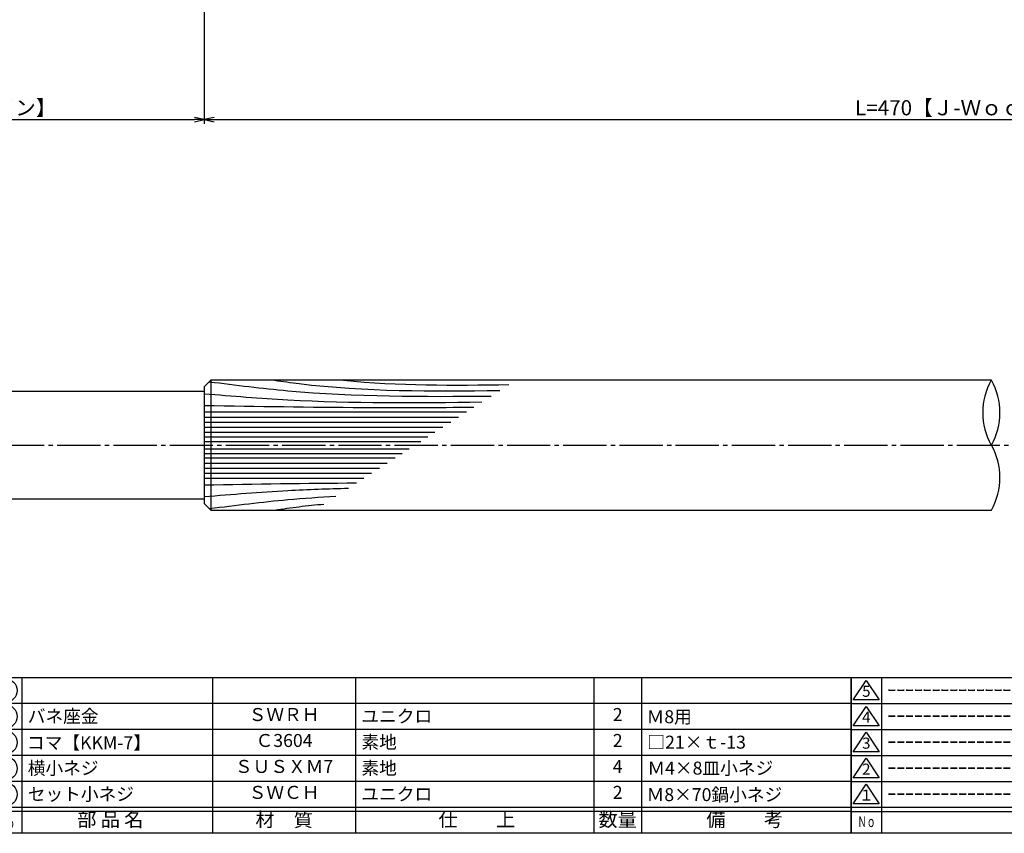
# Model space of a CAD drawing. Units: inches. Extents: x 323 to 1130, y 186 to 746.
# Drawn here: x 559 to 786, y 186 to 374 of the extents above; entities that cross this region are included whole.
import ezdxf
from ezdxf.enums import TextEntityAlignment as Align

# ---------------------------------------------------------------- set-up
doc = ezdxf.new("R2010")
doc.units = ezdxf.units.IN
doc.header["$MEASUREMENT"] = 0
doc.linetypes.add('CENS', pattern=[13, 10, -1, 1, -1])
for name, color, linetype in [('02-実線-1', 7, 'Continuous'), ('03-細線', 1, 'Continuous'), ('06-中心線', 1, 'CENS'), ('10-寸法', 3, 'Continuous'), ('図枠', 7, 'Continuous'), ('図枠-名称', 254, 'Continuous'), ('図枠-文字', 4, 'Continuous'), ('図枠-細線', 251, 'Continuous'), ('図枠-部品名称', 253, 'Continuous')]:
    doc.layers.add(name, color=color, linetype=linetype)
doc.styles.add('STD', font='TXT.shx', dxfattribs={"bigfont": 'bigfont.shx'})
doc.dimstyles.new('1：1', dxfattribs={"dimtxt": 3.5, "dimasz": 2.3, "dimexe": 1, "dimexo": 1, "dimgap": 1, "dimtad": 3, "dimdsep": 46, "dimtxsty": 'STD', "dimblk1": 'ARRI', "dimblk2": 'ARRI', "dimsah": 1, "dimcen": 0, "dimclrd": 3, "dimclre": 3, "dimclrt": 4, "dimadec": 0, "dimazin": 0, "dimtfac": 0.7, "dimtmove": 0, "dimatfit": 0, "dimldrblk": 'ARRI', "dimfxl": 1, "dimtvp": 1, "dimtolj": 1, "dimtzin": 0, "dimarcsym": 0})

# ---------------------------------------------------------------- blocks, each defined once
blk = doc.blocks.new('ARRI')
at = {"color": 0, "linetype": 'ByBlock'}
for p, q in [((0, 0), (-1, 0.213)), ((-1, -0.213), (0, 0)), ((0, 0), (-1, 0))]:
    blk.add_line(p, q, dxfattribs=at)
blk = doc.blocks.new('*D70')
at = {"layer": '10-寸法', "color": 3, "lineweight": -2, "transparency": 16777216}
for p, q in [((486.36, 388.38), (486.36, 349.87)), ((601.36, 387.38), (601.36, 349.87)), ((488.66, 350.87), (599.06, 350.87))]:
    blk.add_line(p, q, dxfattribs=at)
at = {"layer": 'Defpoints', "color": 0, "transparency": 16777216}
for p in [(486.36, 389.38), (601.36, 388.38), (601.36, 350.87)]:
    blk.add_point(p, dxfattribs=at)
at = {"layer": '10-寸法', "color": 3, "lineweight": -2, "transparency": 16777216, "xscale": 2.299999999999999, "yscale": 2.299999999999999, "zscale": 2.299999999999999, "rotation": 180}
blk.add_blockref('ARRI', (486.36, 350.87), dxfattribs=at)
at = {"layer": '10-寸法', "color": 3, "lineweight": -2, "transparency": 16777216, "xscale": 2.299999999999999, "yscale": 2.299999999999999, "zscale": 2.299999999999999}
blk.add_blockref('ARRI', (601.36, 350.87), dxfattribs=at)
at = {"layer": '10-寸法', "color": 4, "transparency": 16777216, "insert": (543.86, 353.62), "char_height": 3.5, "attachment_point": 5, "style": 'STD'}
blk.add_mtext('\\A1;L=115【ヘアライン】', dxfattribs=at)
blk = doc.blocks.new('A$C503D392F')
at = {"layer": '図枠', "color": 7}
for p, q in [((7.35, 35.76), (7.35, -0.24)), ((144.35, 35.76), (144.35, -0.24)), ((164.35, 35.76), (164.35, -0.24)), ((174.35, 5.76), (0.35, 5.76))]:
    blk.add_line(p, q, dxfattribs=at)
at = {"layer": '図枠'}
blk.add_lwpolyline([(0.35, 35.76), (174.35, 35.76), (174.35, -0.24), (0.35, -0.24)], close=True, dxfattribs=at)
at = {"layer": '図枠-細線', "color": 251}
for p, q in [((0.83, 30.6), (3.83, 35.1)), ((3.83, 35.1), (6.83, 30.6)), ((0.35, 29.76), (174.35, 29.76)), ((6.83, 30.6), (0.83, 30.6)), ((0.83, 24.6), (3.83, 29.1)), ((3.83, 29.1), (6.83, 24.6)), ((0.35, 23.76), (174.35, 23.76)), ((6.83, 24.6), (0.83, 24.6)), ((0.83, 18.6), (3.83, 23.1)), ((3.83, 23.1), (6.83, 18.6)), ((6.83, 18.6), (0.83, 18.6)), ((0.35, 17.76), (174.35, 17.76)), ((0.83, 12.6), (3.83, 17.1)), ((3.83, 17.1), (6.83, 12.6)), ((0.35, 11.76), (174.35, 11.76)), ((6.83, 12.6), (0.83, 12.6)), ((0.83, 6.6), (3.83, 11.1)), ((3.83, 11.1), (6.83, 6.6)), ((174.35, 4.76), (0.35, 4.76)), ((6.83, 6.6), (0.83, 6.6))]:
    blk.add_line(p, q, dxfattribs=at)
at = {"layer": '図枠-文字', "color": 4, "style": 'STD'}
for s, p in [('5', (3.84, 32.26)), ('4', (3.84, 26.26)), ('3', (3.84, 20.26)), ('2', (3.84, 14.26)), ('１', (3.84, 8.26))]:
    blk.add_text(s, height=2.55, dxfattribs=at).set_placement(p, align=Align.MIDDLE)
at = {"layer": '図枠-文字', "color": 4, "style": 'STD', "width": 0.862069}
blk.add_text('Ｎｏ', height=2.5, dxfattribs=at).set_placement((1.83, 1.21), (6, 1.21), align=Align.FIT)
at = {"layer": '図枠-文字', "color": 4, "style": 'STD'}
for s, height, p in [('訂\u3000正\u3000事\u3000項', 3.25, (75.9, 2.33)), ('変更年月日', 2.432, (154.11, 2.33)), ('訂正者', 2.432, (169.3, 2.33))]:
    blk.add_text(s, height=height, dxfattribs=at).set_placement(p, align=Align.MIDDLE_CENTER)
blk = doc.blocks.new('A$C337F4ABC')
for p, q in [((7.2, 36.81), (7.2, 0.81)), ((51.29, 36.81), (51.29, 0.81)), ((84.36, 36.81), (84.36, 0.81)), ((139.47, 36.81), (139.47, 0.81)), ((150.49, 36.81), (150.49, 0.81)), ((198.99, 6.81), (-0.51, 6.81))]:
    blk.add_line(p, q)
for centre in [(3.34, 33.81), (3.34, 27.81), (3.34, 21.81), (3.34, 15.81), (3.34, 9.81)]:
    blk.add_circle(centre, 2.75)
at = {"layer": '図枠'}
blk.add_lwpolyline([(-0.51, 36.81), (198.99, 36.81), (198.99, 0.81), (-0.51, 0.81)], close=True, dxfattribs=at)
at = {"layer": '図枠-細線'}
for p, q in [((198.99, 30.81), (-0.51, 30.81)), ((198.99, 24.81), (-0.51, 24.81)), ((198.99, 18.81), (-0.51, 18.81)), ((198.99, 12.81), (-0.51, 12.81)), ((198.99, 5.81), (-0.51, 5.81))]:
    blk.add_line(p, q, dxfattribs=at)
at = {"layer": '図枠-文字', "style": 'STD'}
for s, p in [('部 品 名', (27.66, 3.56)), ('材\u3000質', (67.85, 3.56)), ('仕\u3000\u3000上', (112.41, 3.56)), ('数量', (144.96, 3.56)), ('備\u3000\u3000考', (174.35, 3.56))]:
    blk.add_text(s, height=3.25, dxfattribs=at).set_placement(p, align=Align.MIDDLE)
at = {"layer": '図枠-文字', "color": 4, "style": 'STD', "width": 0.950181}
blk.add_text('Ｎｏ', height=2.5, dxfattribs=at).set_placement((1.12, 1.93), (5.71, 1.93), align=Align.FIT)
blk = doc.blocks.new('*D88')
at = {"layer": '10-寸法', "color": 3, "lineweight": -2, "transparency": 16777216}
for p, q in [((601.36, 387.38), (601.36, 349.87)), ((971.36, 387.38), (971.36, 349.87)), ((603.66, 350.87), (969.06, 350.87))]:
    blk.add_line(p, q, dxfattribs=at)
at = {"layer": 'Defpoints', "color": 0, "transparency": 16777216}
for p in [(601.36, 388.38), (971.36, 388.38), (971.36, 350.87)]:
    blk.add_point(p, dxfattribs=at)
at = {"layer": '10-寸法', "color": 3, "lineweight": -2, "transparency": 16777216, "xscale": 2.299999999999999, "yscale": 2.299999999999999, "zscale": 2.299999999999999, "rotation": 180}
blk.add_blockref('ARRI', (601.36, 350.87), dxfattribs=at)
at = {"layer": '10-寸法', "color": 3, "lineweight": -2, "transparency": 16777216, "xscale": 2.299999999999999, "yscale": 2.299999999999999, "zscale": 2.299999999999999}
blk.add_blockref('ARRI', (971.36, 350.87), dxfattribs=at)
at = {"layer": '10-寸法', "color": 4, "transparency": 16777216, "insert": (786.36, 353.62), "char_height": 3.5, "attachment_point": 5, "style": 'STD'}
blk.add_mtext('\\A1;L=470【Ｊ-Ｗｏｏｄ-ブラック】', dxfattribs=at)

msp = doc.modelspace()

# ---------------------------------------------------------------- linework, layer by layer
at = {"layer": '02-実線-1'}
for p, q in [((601.365, 289.128), (602.865, 290.628)), ((783.365, 290.628), (602.865, 290.628)), ((602.865, 290.628), (602.865, 260.628)), ((486.365, 288.128), (601.365, 288.128)), ((601.365, 289.128), (601.365, 262.128)), ((601.365, 263.128), (486.365, 263.128)), ((602.865, 260.628), (601.365, 262.128)), ((602.865, 260.628), (783.365, 260.628))]:
    msp.add_line(p, q, dxfattribs=at)
for centre, start, end in [((796.427, 283.128), 150.13717, 209.86283), ((770.302, 283.128), 330.13717, 29.86283), ((770.302, 268.128), 330.13717, 29.86283)]:
    msp.add_arc(centre, 15.063, start, end, dxfattribs=at)
at = {"layer": '03-細線', "color": 1, "linetype": 'Continuous'}
for p, q in [((601.365, 283.291), (661.976, 283.291)), ((601.365, 282.119), (660.16, 282.119)), ((601.365, 280.946), (658.343, 280.946)), ((601.365, 279.773), (656.527, 279.773)), ((601.365, 278.601), (654.711, 278.601)), ((601.365, 277.545), (653.076, 277.545)), ((601.365, 276.49), (651.441, 276.49)), ((601.365, 274.767), (648.771, 274.767)), ((601.365, 273.711), (647.137, 273.711)), ((601.365, 272.656), (645.502, 272.656)), ((601.365, 271.483), (643.685, 271.483)), ((601.365, 270.31), (641.869, 270.31)), ((601.365, 269.138), (640.052, 269.138)), ((601.365, 267.965), (638.236, 267.965))]:
    msp.add_line(p, q, dxfattribs=at)
for points, knots in [([(602.524, 290.287), (608.73, 289.505), (630.268, 286.811), (651.992, 286.819), (667.689, 286.979)], [1.5657919, 1.5657919, 1.5657919, 1.5657919, 21.9119825, 74.7867183, 74.7867183, 74.7867183, 74.7867183]), ([(617.627, 290.628), (619.515, 290.351), (636.733, 287.97), (654.166, 288.054), (669.699, 288.277)], [7.4176355, 7.4176355, 7.4176355, 7.4176355, 13.8567228, 66.1010891, 66.1010891, 66.1010891, 66.1010891]), ([(601.365, 287.513), (607.813, 286.987), (629.174, 285.243), (650.609, 285.382), (665.58, 285.618)], [0, 0, 0, 0, 21.8256345, 72.3091961, 72.3091961, 72.3091961, 72.3091961]), ([(601.365, 284.816), (613.604, 284.609), (634.377, 284.259), (655.151, 284.341), (663.686, 284.395)], [0, 0, 0, 0, 41.3108262, 70.1147587, 70.1147587, 70.1147587, 70.1147587]), ([(601.365, 263.744), (607.813, 264.27), (618.91, 265.175), (630.027, 265.573), (634.687, 265.674)], [0, 0, 0, 0, 21.8256345, 37.564899, 37.564899, 37.564899, 37.564899]), ([(602.535, 260.958), (608.73, 261.752), (618.4, 262.961), (628.107, 263.626), (631.81, 263.817)], [1.5657919, 1.5657919, 1.5657919, 1.5657919, 21.9119825, 34.4382158, 34.4382158, 34.4382158, 34.4382158]), ([(617.627, 260.628), (619.515, 260.905), (623.304, 261.429), (627.104, 261.834), (629.012, 262.01)], [7.4176355, 7.4176355, 7.4176355, 7.4176355, 13.8567228, 20.3329377, 20.3329377, 20.3329377, 20.3329377])]:
    msp.add_open_spline(points, degree=3, knots=knots, dxfattribs=at)
for points in [[(633.588, 290.628), (646.251, 289.337), (659.019, 289.45), (671.792, 289.628)], [(601.365, 266.441), (613.106, 266.639), (624.847, 266.837), (636.589, 266.902)]]:
    msp.add_open_spline(points, degree=3, dxfattribs=at)
at = {"layer": '06-中心線'}
msp.add_line((476.365, 275.628), (1096.365, 275.628), dxfattribs=at)
at = {"layer": '図枠'}
msp.add_lwpolyline([(322.965, 745.897), (1129.965, 745.897), (1129.965, 185.897), (322.965, 185.897)], close=True, dxfattribs=at)

# ---------------------------------------------------------------- block references
for name, p in [('A$C337F4ABC', (551.979, 185.089)), ('A$C503D392F', (750.612, 186.138))]:
    msp.add_blockref(name, p, dxfattribs=at)

# ---------------------------------------------------------------- texts
at = {"layer": '図枠-名称', "style": 'STD'}
for p in [(759.325, 218.964), (759.325, 212.964), (759.325, 206.964), (759.325, 200.964), (759.325, 194.964)]:
    msp.add_text('ｰｰｰｰｰｰｰｰｰｰｰｰｰｰｰｰｰｰｰｰ', height=3, dxfattribs=at).set_placement(p, align=Align.MIDDLE_LEFT)
at = {"layer": '図枠-部品名称', "style": 'STD'}
for s, p in [('バネ座金', (560.54, 212.964)), ('ユニクロ', (637.695, 212.964)), ('Ｍ8用', (703.645, 212.839)), ('コマ【KKM-7】', (560.358, 206.839)), ('素地', (637.695, 206.964)), ('□21×ｔ-13', (703.828, 206.964)), ('横小ネジ', (560.54, 200.964)), ('素地', (637.695, 200.964)), ('Ｍ4×8皿小ネジ', (703.828, 200.964)), ('セット小ネジ', (560.54, 194.964)), ('ユニクロ', (637.695, 194.964)), ('Ｍ8×70鍋小ネジ', (703.645, 194.839))]:
    msp.add_text(s, height=3, dxfattribs=at).set_placement(p, align=Align.MIDDLE_LEFT)
for s, p in [('ＳＷＲＨ', (619.809, 212.964)), ('2', (696.963, 212.964)), ('Ｃ3604', (619.809, 206.964)), ('2', (696.963, 206.964)), ('ＳＵＳＸＭ7', (619.809, 200.964)), ('4', (696.963, 200.964)), ('ＳＷＣＨ', (619.809, 194.964)), ('2', (696.963, 194.964))]:
    msp.add_text(s, height=3, dxfattribs=at).set_placement(p, align=Align.MIDDLE)

# ---------------------------------------------------------------- dimensions: what is measured, and where the dimension line sits
at = {"layer": '10-寸法'}
for base, p1, p2, text, picture, middle in [((601.365, 350.87), (486.365, 389.384), (601.365, 388.384), 'L=<>【ヘアライン】', '*D70', (543.865, 353.62)), ((971.365, 350.87), (601.365, 388.384), (971.365, 388.384), 'L=470【Ｊ-Ｗｏｏｄ-ブラック】', '*D88', (786.365, 353.62))]:
    dim = msp.add_linear_dim(base=base, p1=p1, p2=p2, text=text, dimstyle='1：1', dxfattribs=at)
    dim.commit()
    dim.dimension.update_dxf_attribs({"geometry": picture, "text_midpoint": middle})

doc.saveas('drawing.dxf')
